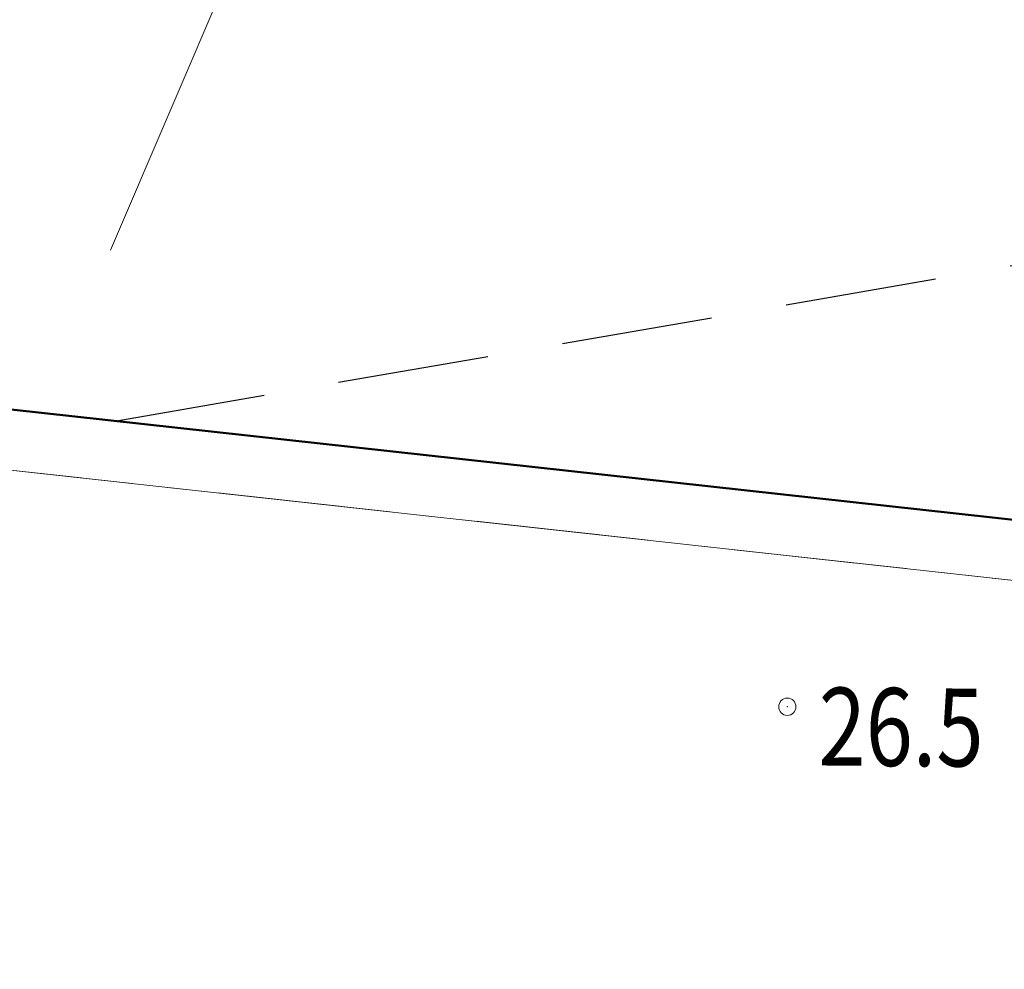
# Model space of a CAD drawing. Units: metres. Extents: x 3331639 to 3332114, y 5984485 to 5984715.
# Drawn here: x 3331920 to 3331931, y 5984522 to 5984533 of the extents above; entities that cross this region are included whole.
import ezdxf

# ---------------------------------------------------------------- set-up
doc = ezdxf.new("R2010")
doc.units = ezdxf.units.M
doc.header["$PDMODE"] = 32
doc.header["$PDSIZE"] = 0.2
doc.linetypes.add('HIDDEN', pattern=[0.375, 0.25, -0.125])
doc.linetypes.add('PRZER2-1', pattern=[3, 2, -1])
for name, color, linetype, lineweight in [('E-SN', 1, 'Continuous', 50), ('E-SN opis', 1, 'Continuous', 13), ('granice', 190, 'Continuous', 13), ('użytki', 90, 'PRZER2-1', 13), ('wysokości', 210, 'Continuous', 13)]:
    doc.layers.add(name, color=color, linetype=linetype, lineweight=lineweight)
doc.styles.get("Standard").update_dxf_attribs({"font": 'simplex.shx', "width": 0.8, "height": 1.25})

# ---------------------------------------------------------------- blocks, each defined once
blk = doc.blocks.new('mapa')
at = {"layer": 'granice'}
for points in [[(-23.75, 45.65), (-28.19, 16.11), (-142.91, 28.72), (-128.16, 162.93), (-103.37, 159.15), (-75.69, 154.92), (-47.4, 150.6), (-20, 146.42), (-19.93, 130.98)], [(-28.19, 16.11), (-29.53, 7.21), (-32.07, 10.5), (-75.54, 15.28), (-126.81, 20.91), (-146, 23.02), (-214.36, 30.53), (-282.73, 38.02), (-282.47, 40.38), (-282.07, 44.01), (-142.91, 28.72)]]:
    blk.add_lwpolyline(points, close=True, dxfattribs=at)
at = {"layer": 'użytki'}
for points in [[(-61.34, 47.53), (-23.75, 45.65), (-28.19, 16.11), (-142.91, 28.72), (-250.49, 40.54), (-231.02, 59.21), (-134.973, 100.94), (-60.12, 133.35)], [(-142.91, 28.72), (-28.19, 16.11), (-29.53, 7.21), (-32.07, 10.5), (-75.54, 15.28), (-126.81, 20.91), (-146, 23.02), (-214.36, 30.53), (-256, 35.092), (-250.49, 40.54)]]:
    blk.add_lwpolyline(points, close=True, dxfattribs=at)
at = {"layer": 'wysokości'}
blk.add_point((-121.42, 24.61), dxfattribs=at)
at = {"layer": 'wysokości', "oblique": 17, "width": 0.8}
blk.add_text('26.5', height=0.9, rotation=359.5994, dxfattribs=at).set_placement((-121.062, 23.932))

msp = doc.modelspace()

# ---------------------------------------------------------------- linework, layer by layer
at = {"layer": 'E-SN', "color": 10, "ltscale": 0.2}
msp.add_line((3332017.961, 5984517.233), (3331920.31, 5984527.967), dxfattribs=at)
at = {"layer": 'E-SN', "color": 84, "linetype": 'HIDDEN', "lineweight": -3, "ltscale": 7}
msp.add_lwpolyline([(3331920.808, 5984527.912), (3331956.549, 5984534.103)], dxfattribs=at)
at = {"layer": 'E-SN', "color": 10, "ltscale": 0.2}
msp.add_lwpolyline([(3331920.31, 5984527.967), (3331880.409, 5984532.353)], dxfattribs=at)
at = {"layer": 'E-SN opis', "color": 7}
msp.add_lwpolyline([(3331947.717, 5984592.842), (3331920.757, 5984529.888)], dxfattribs=at)

# ---------------------------------------------------------------- block references
at = {"lineweight": 30}
msp.add_blockref('mapa', (3332050, 5984500), dxfattribs=at)

doc.saveas('drawing.dxf')
